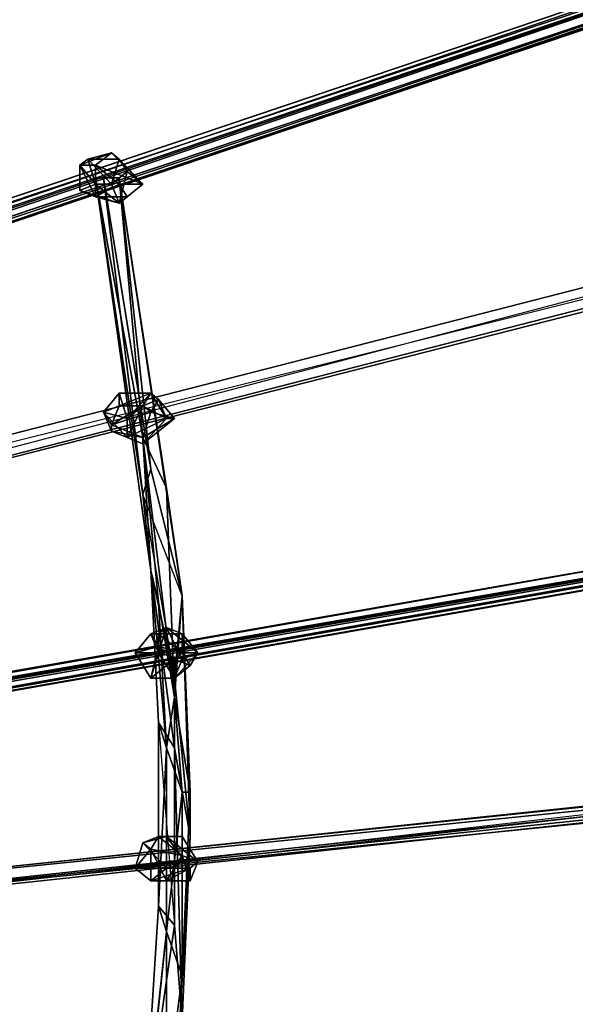
# Model space of a CAD drawing. Units: millimetres. Extents: x 76183 to 93801, y -17859 to -10529.
# Drawn here: x 79960 to 80269, y -13745 to -13197 of the extents above; entities that cross this region are included whole.
import ezdxf

# ---------------------------------------------------------------- set-up
doc = ezdxf.new("R2010")
doc.units = ezdxf.units.MM
doc.layers.add('МАФЫ НАШИ', color=250, linetype='Continuous', lineweight=25)

# ---------------------------------------------------------------- blocks, each defined once
blk = doc.blocks.new('тьгрлш')
at = {"layer": 'МАФЫ НАШИ', "color": 18, "lineweight": 25}
for p, q in [((81043.73, -12933.37), (78663.2, -13732.62)), ((78663.2, -13732.62), (81043.73, -12933.37)), ((78685.08, -13732.62), (81043.73, -12933.37)), ((81043.73, -12933.37), (78685.08, -13732.62)), ((78685.08, -13732.62), (81043.73, -12933.37)), ((78685.08, -13732.62), (81043.73, -12933.37)), ((81021.85, -12940.41), (78663.2, -13743.18)), ((78663.2, -13743.18), (81021.85, -12940.41)), ((81021.85, -12940.41), (78680.7, -13732.62)), ((78680.7, -13732.62), (81021.85, -12940.41)), ((78680.7, -13732.62), (81021.85, -12940.41)), ((81021.85, -12940.41), (78680.7, -13732.62)), ((78663.2, -13732.62), (80999.97, -12943.93)), ((80999.97, -12943.93), (78663.2, -13732.62)), ((80999.97, -12943.93), (78663.2, -13732.62)), ((80999.97, -12943.93), (78663.2, -13732.62)), ((78680.7, -13732.62), (80999.97, -12943.93)), ((80999.97, -12943.93), (78680.7, -13732.62)), ((78685.08, -13732.62), (81026.23, -12947.45)), ((81026.23, -12947.45), (78685.08, -13739.66)), ((81026.23, -12947.45), (78685.08, -13739.66)), ((81026.23, -12947.45), (78685.08, -13739.66)), ((78685.08, -13739.66), (81026.23, -12947.45)), ((81026.23, -12947.45), (78685.08, -13732.62)), ((81026.23, -12947.45), (78685.08, -13732.62)), ((78663.2, -13743.18), (81004.35, -12954.49)), ((81004.35, -12954.49), (78663.2, -13743.18)), ((78663.2, -13743.18), (81004.35, -12954.49)), ((78663.2, -13743.18), (81004.35, -12954.49)), ((78685.08, -13739.66), (81008.72, -12954.49)), ((81008.72, -12954.49), (78685.08, -13739.66)), ((81004.35, -12954.49), (78685.08, -13739.66)), ((78685.08, -13739.66), (81008.72, -12954.49)), ((81008.72, -12954.49), (78685.08, -13739.66)), ((78685.08, -13739.66), (81004.35, -12954.49)), ((79358.98, -13581.22), (81017.48, -13155.19)), ((79358.98, -13581.22), (81017.48, -13155.19)), ((79358.98, -13581.22), (81017.48, -13155.19)), ((79358.98, -13581.22), (81017.48, -13155.19)), ((81017.48, -13155.19), (79358.98, -13581.22)), ((79358.98, -13581.22), (81017.48, -13155.19)), ((81017.48, -13155.19), (79358.98, -13581.22)), ((81017.48, -13155.19), (79363.35, -13591.78)), ((81017.48, -13155.19), (79363.35, -13591.78)), ((79358.98, -13581.22), (81021.85, -13165.75)), ((79358.98, -13581.22), (81021.85, -13165.75)), ((79363.35, -13591.78), (81021.85, -13165.75)), ((81021.85, -13165.75), (79363.35, -13591.78)), ((81021.85, -13165.75), (79363.35, -13591.78)), ((81021.85, -13165.75), (79363.35, -13591.78)), ((81021.85, -13169.27), (79363.35, -13591.78)), ((79363.35, -13591.78), (81021.85, -13169.27)), ((79363.35, -13591.78), (81021.85, -13169.27)), ((79363.35, -13591.78), (81021.85, -13169.27)), ((79363.35, -13591.78), (81021.85, -13169.27)), ((81021.85, -13169.27), (79363.35, -13591.78)), ((80011, -13271.38), (79993.5, -13278.42)), ((79993.5, -13278.42), (80011, -13271.38)), ((80011, -13271.38), (79993.5, -13278.42)), ((80011, -13271.38), (79993.5, -13278.42)), ((80011, -13271.38), (79997.87, -13274.9)), ((79997.87, -13274.9), (80011, -13271.38)), ((79997.87, -13274.9), (80011, -13271.38)), ((80002.25, -13278.42), (80011, -13271.38)), ((80011, -13271.38), (80002.25, -13278.42)), ((80002.25, -13278.42), (80011, -13271.38)), ((80015.38, -13274.9), (80011, -13271.38)), ((80028.5, -13288.98), (80011, -13271.38)), ((80011, -13271.38), (80028.5, -13288.98)), ((80011, -13271.38), (80028.5, -13288.98)), ((80015.38, -13274.9), (80011, -13271.38)), ((80028.5, -13288.98), (80011, -13271.38)), ((80011, -13271.38), (80015.38, -13274.9)), ((79997.87, -13274.9), (79993.5, -13278.42)), ((79993.5, -13278.42), (79997.87, -13274.9)), ((79993.5, -13278.42), (79997.87, -13274.9)), ((80002.25, -13288.98), (79997.87, -13274.9)), ((79997.87, -13274.9), (80015.38, -13274.9)), ((80015.38, -13274.9), (79997.87, -13274.9)), ((79997.87, -13274.9), (80011, -13288.98)), ((80002.25, -13288.98), (79997.87, -13274.9)), ((79997.87, -13274.9), (80002.25, -13288.98)), ((80011, -13288.98), (79997.87, -13274.9)), ((79997.87, -13274.9), (80015.38, -13274.9)), ((80015.38, -13274.9), (79997.87, -13274.9)), ((80011, -13288.98), (79997.87, -13274.9)), ((79997.87, -13274.9), (80002.25, -13288.98)), ((80015.38, -13274.9), (80011, -13288.98)), ((80015.38, -13274.9), (80011, -13288.98)), ((80011, -13288.98), (80015.38, -13274.9)), ((80019.75, -13281.94), (80015.38, -13274.9)), ((80028.5, -13288.98), (80015.38, -13274.9)), ((80019.75, -13281.94), (80015.38, -13274.9)), ((80028.5, -13288.98), (80015.38, -13274.9)), ((80019.75, -13281.94), (80015.38, -13274.9)), ((80015.38, -13274.9), (80028.5, -13288.98)), ((80015.38, -13274.9), (80019.75, -13281.94)), ((79993.5, -13278.42), (80002.25, -13278.42)), ((79993.5, -13292.5), (79993.5, -13278.42)), ((79993.5, -13278.42), (80002.25, -13288.98)), ((80002.25, -13296.02), (79993.5, -13278.42)), ((79993.5, -13278.42), (79993.5, -13292.5)), ((79993.5, -13292.5), (79993.5, -13278.42)), ((79993.5, -13278.42), (80002.25, -13288.98)), ((80002.25, -13288.98), (79993.5, -13278.42)), ((80002.25, -13296.02), (79993.5, -13278.42)), ((79993.5, -13278.42), (79993.5, -13292.5)), ((80002.25, -13278.42), (79993.5, -13278.42)), ((79993.5, -13278.42), (80002.25, -13296.02)), ((79993.5, -13278.42), (80002.25, -13278.42)), ((80002.25, -13278.42), (80002.25, -13296.02)), ((80002.25, -13296.02), (80002.25, -13278.42)), ((80002.25, -13278.42), (80015.38, -13288.98)), ((80015.38, -13288.98), (80002.25, -13278.42)), ((80002.25, -13278.42), (80028.5, -13288.98)), ((80015.38, -13288.98), (80002.25, -13278.42)), ((80002.25, -13278.42), (80002.25, -13296.02)), ((80002.25, -13278.42), (80028.5, -13288.98)), ((80002.25, -13278.42), (80015.38, -13288.98)), ((80028.5, -13288.98), (80002.25, -13278.42)), ((80002.25, -13296.02), (80002.25, -13278.42)), ((80011, -13288.98), (80019.75, -13281.94)), ((80011, -13288.98), (80019.75, -13281.94)), ((80019.75, -13281.94), (80011, -13288.98)), ((80015.38, -13299.54), (80019.75, -13281.94)), ((80019.75, -13281.94), (80015.38, -13299.54)), ((80015.38, -13299.54), (80019.75, -13281.94)), ((80019.75, -13281.94), (80015.38, -13299.54)), ((80028.5, -13288.98), (80019.75, -13281.94)), ((80019.75, -13281.94), (80028.5, -13288.98)), ((80028.5, -13288.98), (80019.75, -13281.94)), ((80032.88, -13503.76), (80002.25, -13285.46)), ((80002.25, -13285.46), (80028.5, -13429.82)), ((80006.62, -13285.46), (80002.25, -13285.46)), ((80002.25, -13285.46), (80015.38, -13285.46)), ((80015.38, -13285.46), (80002.25, -13285.46)), ((80002.25, -13285.46), (80028.5, -13429.82)), ((80028.5, -13429.82), (80002.25, -13285.46)), ((80032.88, -13503.76), (80002.25, -13285.46)), ((80002.25, -13285.46), (80006.62, -13285.46)), ((80028.5, -13429.82), (80002.25, -13285.46)), ((80002.25, -13285.46), (80015.38, -13285.46)), ((80015.38, -13285.46), (80002.25, -13285.46)), ((80002.25, -13285.46), (80028.5, -13429.82)), ((80032.88, -13503.76), (80002.25, -13285.46)), ((80002.25, -13285.46), (80028.5, -13461.51)), ((80028.5, -13429.82), (80002.25, -13285.46)), ((80002.25, -13285.46), (80032.88, -13503.76)), ((80015.38, -13285.46), (80002.25, -13285.46)), ((80002.25, -13285.46), (80006.62, -13285.46)), ((80028.5, -13461.51), (80002.25, -13285.46)), ((80002.25, -13285.46), (80006.62, -13285.46)), ((80002.25, -13285.46), (80028.5, -13429.82)), ((80028.5, -13429.82), (80002.25, -13285.46)), ((80002.25, -13285.46), (80015.38, -13285.46)), ((80015.38, -13285.46), (80002.25, -13285.46)), ((80032.88, -13447.42), (80006.62, -13285.46)), ((80006.62, -13285.46), (80028.5, -13461.51)), ((80028.5, -13461.51), (80006.62, -13285.46)), ((80006.62, -13285.46), (80015.38, -13285.46)), ((80032.88, -13447.42), (80006.62, -13285.46)), ((80006.62, -13285.46), (80015.38, -13285.46)), ((80006.62, -13285.46), (80015.38, -13285.46)), ((80006.62, -13285.46), (80028.5, -13461.51)), ((80006.62, -13285.46), (80015.38, -13285.46)), ((80015.38, -13285.46), (80006.62, -13285.46)), ((80028.5, -13461.51), (80006.62, -13285.46)), ((80006.62, -13285.46), (80032.88, -13447.42)), ((80041.63, -13457.98), (80015.38, -13285.46)), ((80015.38, -13285.46), (80028.5, -13429.82)), ((80050.38, -13517.84), (80015.38, -13285.46)), ((80015.38, -13285.46), (80032.88, -13447.42)), ((80015.38, -13285.46), (80032.88, -13447.42)), ((80015.38, -13285.46), (80041.63, -13457.98)), ((80032.88, -13447.42), (80015.38, -13285.46)), ((80015.38, -13285.46), (80050.38, -13517.84)), ((80028.5, -13429.82), (80015.38, -13285.46)), ((80041.63, -13457.98), (80015.38, -13285.46)), ((80015.38, -13285.46), (80028.5, -13429.82)), ((80015.38, -13285.46), (80032.88, -13447.42)), ((80050.38, -13517.84), (80015.38, -13285.46)), ((80015.38, -13285.46), (80041.63, -13457.98)), ((80015.38, -13285.46), (80041.63, -13457.98)), ((80041.63, -13457.98), (80015.38, -13285.46)), ((80002.25, -13288.98), (79993.5, -13292.5)), ((79993.5, -13292.5), (80002.25, -13288.98)), ((80015.38, -13299.54), (79993.5, -13292.5)), ((80015.38, -13299.54), (79993.5, -13292.5)), ((79993.5, -13292.5), (80002.25, -13296.02)), ((80015.38, -13299.54), (79993.5, -13292.5)), ((79993.5, -13292.5), (80002.25, -13296.02)), ((80002.25, -13296.02), (79993.5, -13292.5)), ((79993.5, -13292.5), (80015.38, -13299.54)), ((80015.38, -13288.98), (80002.25, -13296.02)), ((80011, -13288.98), (80002.25, -13288.98)), ((80002.25, -13288.98), (80015.38, -13299.54)), ((80011, -13288.98), (80002.25, -13288.98)), ((80002.25, -13296.02), (80015.38, -13288.98)), ((80002.25, -13288.98), (80015.38, -13299.54)), ((80015.38, -13288.98), (80002.25, -13296.02)), ((80002.25, -13288.98), (80011, -13288.98)), ((80015.38, -13299.54), (80002.25, -13288.98)), ((80002.25, -13288.98), (80011, -13288.98)), ((80015.38, -13299.54), (80011, -13288.98)), ((80015.38, -13299.54), (80011, -13288.98)), ((80011, -13288.98), (80015.38, -13299.54)), ((80015.38, -13299.54), (80028.5, -13288.98)), ((80028.5, -13288.98), (80015.38, -13299.54)), ((80015.38, -13288.98), (80019.75, -13296.02)), ((80028.5, -13288.98), (80015.38, -13288.98)), ((80028.5, -13288.98), (80015.38, -13299.54)), ((80019.75, -13296.02), (80015.38, -13288.98)), ((80015.38, -13288.98), (80028.5, -13288.98)), ((80015.38, -13288.98), (80019.75, -13296.02)), ((80028.5, -13288.98), (80015.38, -13288.98)), ((80028.5, -13288.98), (80015.38, -13299.54)), ((80019.75, -13296.02), (80028.5, -13288.98)), ((80019.75, -13296.02), (80028.5, -13288.98)), ((80019.75, -13296.02), (80028.5, -13288.98)), ((80002.25, -13296.02), (80019.75, -13296.02)), ((80002.25, -13296.02), (80019.75, -13296.02)), ((80002.25, -13296.02), (80019.75, -13296.02)), ((80015.38, -13299.54), (80002.25, -13296.02)), ((80019.75, -13296.02), (80002.25, -13296.02)), ((80002.25, -13296.02), (80015.38, -13299.54)), ((80019.75, -13296.02), (80015.38, -13299.54)), ((80019.75, -13296.02), (80015.38, -13299.54)), ((80015.38, -13299.54), (80019.75, -13296.02)), ((80015.38, -13299.54), (80019.75, -13296.02)), ((78973.89, -13732.62), (81039.36, -13369.96)), ((78973.89, -13732.62), (81039.36, -13369.96)), ((78973.89, -13732.62), (81039.36, -13369.96)), ((81039.36, -13369.96), (78973.89, -13732.62)), ((81039.36, -13369.96), (79008.9, -13725.57)), ((81039.36, -13369.96), (79008.9, -13725.57)), ((79008.9, -13725.57), (81039.36, -13369.96)), ((81039.36, -13377), (78973.89, -13732.62)), ((78973.89, -13732.62), (81039.36, -13377)), ((79008.9, -13725.57), (81034.98, -13377)), ((79008.9, -13725.57), (81034.98, -13377)), ((81034.98, -13377), (79008.9, -13725.57)), ((81034.98, -13377), (79008.9, -13725.57)), ((81039.36, -13377), (79013.27, -13729.09)), ((81039.36, -13377), (79013.27, -13729.09)), ((79013.27, -13729.09), (81039.36, -13377)), ((81039.36, -13377), (79013.27, -13729.09)), ((81034.98, -13377), (79026.4, -13725.57)), ((79026.4, -13725.57), (81034.98, -13377)), ((79026.4, -13725.57), (81034.98, -13377)), ((79048.28, -13729.09), (81034.98, -13377)), ((81034.98, -13377), (79048.28, -13729.09)), ((79048.28, -13729.09), (81034.98, -13377)), ((79048.28, -13729.09), (81039.36, -13380.52)), ((81039.36, -13380.52), (79048.28, -13729.09)), ((79048.28, -13729.09), (81039.36, -13380.52)), ((81039.36, -13380.52), (79048.28, -13729.09)), ((81039.36, -13377), (79052.66, -13729.09)), ((79052.66, -13729.09), (81039.36, -13377)), ((81039.36, -13377), (79052.66, -13729.09)), ((79052.66, -13729.09), (81039.36, -13377)), ((81039.36, -13380.52), (79052.66, -13729.09)), ((79052.66, -13729.09), (81039.36, -13380.52)), ((80006.62, -13415.73), (80015.38, -13405.17)), ((80015.38, -13405.17), (80006.62, -13415.73)), ((80015.38, -13405.17), (80006.62, -13415.73)), ((80006.62, -13415.73), (80015.38, -13405.17)), ((80032.88, -13405.17), (80015.38, -13412.21)), ((80032.88, -13405.17), (80015.38, -13405.17)), ((80015.38, -13405.17), (80032.88, -13405.17)), ((80032.88, -13405.17), (80015.38, -13412.21)), ((80015.38, -13405.17), (80032.88, -13405.17)), ((80032.88, -13405.17), (80015.38, -13412.21)), ((80015.38, -13412.21), (80015.38, -13405.17)), ((80015.38, -13412.21), (80032.88, -13405.17)), ((80032.88, -13405.17), (80015.38, -13405.17)), ((80015.38, -13405.17), (80019.75, -13419.25)), ((80019.75, -13419.25), (80015.38, -13405.17)), ((80015.38, -13405.17), (80015.38, -13412.21)), ((80019.75, -13419.25), (80032.88, -13405.17)), ((80032.88, -13405.17), (80019.75, -13419.25)), ((80019.75, -13419.25), (80032.88, -13405.17)), ((80028.5, -13412.21), (80032.88, -13405.17)), ((80028.5, -13412.21), (80032.88, -13405.17)), ((80032.88, -13405.17), (80028.5, -13412.21)), ((80028.5, -13412.21), (80032.88, -13405.17)), ((80028.5, -13412.21), (80032.88, -13405.17)), ((80032.88, -13405.17), (80028.5, -13412.21)), ((80032.88, -13405.17), (80041.63, -13419.25)), ((80032.88, -13405.17), (80037.26, -13408.69)), ((80037.26, -13408.69), (80032.88, -13405.17)), ((80032.88, -13405.17), (80041.63, -13419.25)), ((80037.26, -13408.69), (80032.88, -13405.17)), ((80032.88, -13405.17), (80041.63, -13419.25)), ((80032.88, -13405.17), (80037.26, -13408.69)), ((80041.63, -13419.25), (80032.88, -13405.17)), ((80015.38, -13412.21), (80006.62, -13415.73)), ((80006.62, -13415.73), (80015.38, -13412.21)), ((80015.38, -13412.21), (80006.62, -13415.73)), ((80006.62, -13415.73), (80015.38, -13412.21)), ((80015.38, -13412.21), (80011, -13422.78)), ((80011, -13422.78), (80028.5, -13412.21)), ((80015.38, -13412.21), (80011, -13422.78)), ((80028.5, -13412.21), (80011, -13422.78)), ((80011, -13422.78), (80015.38, -13412.21)), ((80015.38, -13412.21), (80011, -13422.78)), ((80028.5, -13412.21), (80011, -13422.78)), ((80015.38, -13412.21), (80028.5, -13412.21)), ((80028.5, -13412.21), (80015.38, -13412.21)), ((80015.38, -13412.21), (80028.5, -13412.21)), ((80019.75, -13419.25), (80028.5, -13412.21)), ((80028.5, -13412.21), (80019.75, -13419.25)), ((80028.5, -13412.21), (80019.75, -13429.82)), ((80028.5, -13412.21), (80019.75, -13419.25)), ((80019.75, -13429.82), (80028.5, -13412.21)), ((80019.75, -13419.25), (80028.5, -13412.21)), ((80028.5, -13412.21), (80019.75, -13429.82)), ((80028.5, -13412.21), (80037.26, -13408.69)), ((80037.26, -13408.69), (80028.5, -13412.21)), ((80028.5, -13412.21), (80037.26, -13408.69)), ((80041.63, -13419.25), (80028.5, -13412.21)), ((80032.88, -13415.73), (80028.5, -13412.21)), ((80032.88, -13415.73), (80028.5, -13412.21)), ((80041.63, -13419.25), (80028.5, -13412.21)), ((80028.5, -13412.21), (80041.63, -13419.25)), ((80032.88, -13415.73), (80028.5, -13412.21)), ((80032.88, -13415.73), (80028.5, -13412.21)), ((80032.88, -13415.73), (80037.26, -13408.69)), ((80032.88, -13415.73), (80037.26, -13408.69)), ((80037.26, -13408.69), (80032.88, -13415.73)), ((80037.26, -13408.69), (80046.01, -13419.25)), ((80046.01, -13419.25), (80037.26, -13408.69)), ((80037.26, -13408.69), (80041.63, -13419.25)), ((80041.63, -13419.25), (80037.26, -13408.69)), ((80037.26, -13408.69), (80046.01, -13419.25)), ((80046.01, -13419.25), (80037.26, -13408.69)), ((80037.26, -13408.69), (80041.63, -13419.25)), ((80019.75, -13429.82), (80006.62, -13415.73)), ((80006.62, -13415.73), (80019.75, -13419.25)), ((80006.62, -13415.73), (80019.75, -13419.25)), ((80019.75, -13429.82), (80006.62, -13415.73)), ((80011, -13422.78), (80006.62, -13415.73)), ((80006.62, -13415.73), (80011, -13426.3)), ((80011, -13426.3), (80006.62, -13415.73)), ((80006.62, -13415.73), (80011, -13422.78)), ((80019.75, -13419.25), (80006.62, -13415.73)), ((80006.62, -13415.73), (80019.75, -13429.82)), ((80006.62, -13415.73), (80019.75, -13419.25)), ((80011, -13422.78), (80006.62, -13415.73)), ((80019.75, -13429.82), (80006.62, -13415.73)), ((80006.62, -13415.73), (80011, -13426.3)), ((80032.88, -13415.73), (80011, -13422.78)), ((80011, -13422.78), (80032.88, -13415.73)), ((80011, -13422.78), (80032.88, -13415.73)), ((80011, -13422.78), (80032.88, -13415.73)), ((80019.75, -13419.25), (80019.75, -13429.82)), ((80041.63, -13419.25), (80019.75, -13429.82)), ((80019.75, -13429.82), (80041.63, -13419.25)), ((80019.75, -13419.25), (80019.75, -13429.82)), ((80041.63, -13419.25), (80019.75, -13429.82)), ((80019.75, -13429.82), (80019.75, -13419.25)), ((80019.75, -13429.82), (80041.63, -13419.25)), ((80028.5, -13429.82), (80032.88, -13415.73)), ((80032.88, -13415.73), (80028.5, -13429.82)), ((80028.5, -13429.82), (80032.88, -13415.73)), ((80028.5, -13429.82), (80046.01, -13419.25)), ((80041.63, -13419.25), (80028.5, -13433.34)), ((80028.5, -13433.34), (80046.01, -13419.25)), ((80046.01, -13419.25), (80028.5, -13429.82)), ((80041.63, -13419.25), (80028.5, -13433.34)), ((80028.5, -13433.34), (80046.01, -13419.25)), ((80046.01, -13419.25), (80028.5, -13429.82)), ((80028.5, -13433.34), (80041.63, -13419.25)), ((80028.5, -13429.82), (80046.01, -13419.25)), ((80046.01, -13419.25), (80028.5, -13433.34)), ((80046.01, -13419.25), (80032.88, -13415.73)), ((80032.88, -13415.73), (80046.01, -13419.25)), ((80046.01, -13419.25), (80032.88, -13415.73)), ((80046.01, -13419.25), (80041.63, -13419.25)), ((80041.63, -13419.25), (80046.01, -13419.25)), ((80011, -13426.3), (80011, -13422.78)), ((80011, -13422.78), (80028.5, -13429.82)), ((80011, -13422.78), (80011, -13426.3)), ((80028.5, -13429.82), (80011, -13422.78)), ((80011, -13426.3), (80011, -13422.78)), ((80011, -13422.78), (80028.5, -13429.82)), ((80028.5, -13433.34), (80011, -13426.3)), ((80011, -13426.3), (80028.5, -13429.82)), ((80011, -13426.3), (80028.5, -13433.34)), ((80019.75, -13429.82), (80011, -13426.3)), ((80028.5, -13429.82), (80011, -13426.3)), ((80028.5, -13433.34), (80011, -13426.3)), ((80011, -13426.3), (80028.5, -13429.82)), ((80011, -13426.3), (80028.5, -13433.34)), ((80019.75, -13429.82), (80011, -13426.3)), ((80011, -13426.3), (80019.75, -13429.82)), ((80019.75, -13429.82), (80028.5, -13433.34)), ((80028.5, -13433.34), (80019.75, -13429.82)), ((80019.75, -13429.82), (80028.5, -13433.34)), ((80028.5, -13433.34), (80019.75, -13429.82)), ((80046.01, -13574.17), (80028.5, -13429.82)), ((80028.5, -13429.82), (80046.01, -13574.17)), ((80028.5, -13429.82), (80041.63, -13457.98)), ((80028.5, -13429.82), (80028.5, -13433.34)), ((80037.26, -13521.36), (80028.5, -13429.82)), ((80028.5, -13429.82), (80041.63, -13457.98)), ((80041.63, -13457.98), (80028.5, -13429.82)), ((80028.5, -13429.82), (80046.01, -13574.17)), ((80032.88, -13503.76), (80028.5, -13429.82)), ((80046.01, -13574.17), (80028.5, -13429.82)), ((80028.5, -13429.82), (80037.26, -13521.36)), ((80028.5, -13429.82), (80028.5, -13433.34)), ((80028.5, -13433.34), (80028.5, -13429.82)), ((80037.26, -13521.36), (80028.5, -13429.82)), ((80028.5, -13429.82), (80032.88, -13503.76)), ((80028.5, -13461.51), (80032.88, -13447.42)), ((80032.88, -13447.42), (80028.5, -13461.51)), ((80032.88, -13447.42), (80028.5, -13461.51)), ((80028.5, -13461.51), (80032.88, -13447.42)), ((80032.88, -13447.42), (80050.38, -13517.84)), ((80050.38, -13517.84), (80032.88, -13447.42)), ((80032.88, -13447.42), (80050.38, -13517.84)), ((80032.88, -13503.76), (80028.5, -13461.51)), ((80028.5, -13461.51), (80046.01, -13563.61)), ((80028.5, -13461.51), (80032.88, -13503.76)), ((80050.38, -13517.84), (80028.5, -13461.51)), ((80050.38, -13517.84), (80028.5, -13461.51)), ((80028.5, -13461.51), (80046.01, -13563.61)), ((80032.88, -13503.76), (80028.5, -13461.51)), ((80028.5, -13461.51), (80046.01, -13563.61)), ((80028.5, -13461.51), (80032.88, -13503.76)), ((80050.38, -13517.84), (80028.5, -13461.51)), ((80050.38, -13517.84), (80041.63, -13457.98)), ((80041.63, -13457.98), (80050.38, -13517.84)), ((80046.01, -13574.17), (80041.63, -13457.98)), ((80041.63, -13457.98), (80050.38, -13517.84)), ((80050.38, -13517.84), (80041.63, -13457.98)), ((80041.63, -13457.98), (80046.01, -13574.17)), ((80046.01, -13563.61), (80032.88, -13503.76)), ((80041.63, -13602.34), (80032.88, -13503.76)), ((80032.88, -13503.76), (80037.26, -13588.26)), ((80046.01, -13563.61), (80032.88, -13503.76)), ((80037.26, -13521.36), (80032.88, -13503.76)), ((80032.88, -13503.76), (80041.63, -13602.34)), ((80032.88, -13503.76), (80037.26, -13521.36)), ((80046.01, -13563.61), (80032.88, -13503.76)), ((80041.63, -13602.34), (80032.88, -13503.76)), ((80032.88, -13503.76), (80037.26, -13588.26)), ((80037.26, -13588.26), (80032.88, -13503.76)), ((80032.88, -13503.76), (80046.01, -13602.34)), ((80032.88, -13503.76), (80046.01, -13563.61)), ((80046.01, -13602.34), (80032.88, -13503.76)), ((80041.63, -13602.34), (80032.88, -13503.76)), ((80032.88, -13503.76), (80037.26, -13521.36)), ((80032.88, -13503.76), (80037.26, -13521.36)), ((80046.01, -13563.61), (80050.38, -13517.84)), ((80046.01, -13574.17), (80050.38, -13517.84)), ((80046.01, -13563.61), (80050.38, -13517.84)), ((80050.38, -13517.84), (80046.01, -13574.17)), ((80050.38, -13517.84), (80046.01, -13563.61)), ((80046.01, -13574.17), (80050.38, -13517.84)), ((80054.76, -13651.63), (80050.38, -13517.84)), ((80050.38, -13517.84), (80054.76, -13651.63)), ((80050.38, -13517.84), (80054.76, -13626.99)), ((80054.76, -13626.99), (80050.38, -13517.84)), ((80054.76, -13651.63), (80050.38, -13517.84)), ((80054.76, -13651.63), (80050.38, -13517.84)), ((80050.38, -13517.84), (80054.76, -13626.99)), ((80046.01, -13574.17), (80037.26, -13521.36)), ((80041.63, -13602.34), (80037.26, -13521.36)), ((80037.26, -13521.36), (80046.01, -13574.17)), ((80046.01, -13574.17), (80037.26, -13521.36)), ((80037.26, -13521.36), (80041.63, -13602.34)), ((80037.26, -13521.36), (80046.01, -13574.17)), ((80037.26, -13521.36), (80041.63, -13602.34)), ((80024.13, -13549.53), (80032.88, -13538.97)), ((80024.13, -13549.53), (80032.88, -13538.97)), ((80032.88, -13538.97), (80024.13, -13549.53)), ((80024.13, -13549.53), (80032.88, -13538.97)), ((80032.88, -13538.97), (80041.63, -13535.44)), ((80041.63, -13535.44), (80032.88, -13538.97)), ((80032.88, -13538.97), (80041.63, -13535.44)), ((80032.88, -13538.97), (80037.26, -13549.53)), ((80037.26, -13538.97), (80032.88, -13538.97)), ((80032.88, -13538.97), (80037.26, -13538.97)), ((80032.88, -13538.97), (80037.26, -13549.53)), ((80037.26, -13549.53), (80032.88, -13538.97)), ((80032.88, -13538.97), (80037.26, -13546.01)), ((80037.26, -13538.97), (80032.88, -13538.97)), ((80032.88, -13538.97), (80037.26, -13538.97)), ((80037.26, -13546.01), (80032.88, -13538.97)), ((80041.63, -13535.44), (80037.26, -13549.53)), ((80037.26, -13538.97), (80041.63, -13535.44)), ((80041.63, -13535.44), (80037.26, -13538.97)), ((80037.26, -13549.53), (80041.63, -13535.44)), ((80037.26, -13538.97), (80041.63, -13535.44)), ((80041.63, -13535.44), (80037.26, -13549.53)), ((80041.63, -13535.44), (80037.26, -13538.97)), ((80037.26, -13546.01), (80037.26, -13538.97)), ((80037.26, -13546.01), (80037.26, -13538.97)), ((80037.26, -13538.97), (80050.38, -13538.97)), ((80050.38, -13549.53), (80037.26, -13538.97)), ((80037.26, -13538.97), (80050.38, -13538.97)), ((80037.26, -13546.01), (80037.26, -13538.97)), ((80037.26, -13538.97), (80050.38, -13549.53)), ((80050.38, -13538.97), (80037.26, -13538.97)), ((80050.38, -13549.53), (80037.26, -13538.97)), ((80037.26, -13538.97), (80050.38, -13538.97)), ((80037.26, -13538.97), (80037.26, -13546.01)), ((80050.38, -13553.05), (80041.63, -13535.44)), ((80041.63, -13535.44), (80050.38, -13553.05)), ((80050.38, -13538.97), (80041.63, -13535.44)), ((80041.63, -13535.44), (80059.14, -13549.53)), ((80041.63, -13535.44), (80050.38, -13553.05)), ((80059.14, -13549.53), (80041.63, -13535.44)), ((80050.38, -13538.97), (80041.63, -13535.44)), ((80041.63, -13535.44), (80059.14, -13549.53)), ((80041.63, -13535.44), (80050.38, -13538.97)), ((80050.38, -13553.05), (80041.63, -13535.44)), ((80059.14, -13549.53), (80050.38, -13538.97)), ((80050.38, -13538.97), (80050.38, -13549.53)), ((80059.14, -13549.53), (80050.38, -13538.97)), ((80050.38, -13549.53), (80050.38, -13538.97)), ((80050.38, -13538.97), (80059.14, -13549.53)), ((80050.38, -13538.97), (80050.38, -13549.53)), ((80024.13, -13549.53), (80037.26, -13546.01)), ((80037.26, -13546.01), (80024.13, -13549.53)), ((80024.13, -13549.53), (80037.26, -13546.01)), ((80037.26, -13546.01), (80024.13, -13549.53)), ((80037.26, -13549.53), (80024.13, -13549.53)), ((80024.13, -13549.53), (80032.88, -13563.61)), ((80032.88, -13563.61), (80024.13, -13549.53)), ((80037.26, -13549.53), (80024.13, -13549.53)), ((80024.13, -13549.53), (80032.88, -13563.61)), ((80032.88, -13563.61), (80024.13, -13549.53)), ((80024.13, -13549.53), (80037.26, -13549.53)), ((80032.88, -13563.61), (80037.26, -13546.01)), ((80037.26, -13546.01), (80032.88, -13563.61)), ((80032.88, -13563.61), (80037.26, -13546.01)), ((80037.26, -13549.53), (80032.88, -13563.61)), ((80032.88, -13563.61), (80037.26, -13549.53)), ((80037.26, -13549.53), (80032.88, -13563.61)), ((80050.38, -13549.53), (80037.26, -13546.01)), ((80037.26, -13546.01), (80050.38, -13549.53)), ((80050.38, -13549.53), (80037.26, -13546.01)), ((80037.26, -13546.01), (80046.01, -13553.05)), ((80037.26, -13546.01), (80050.38, -13549.53)), ((80046.01, -13553.05), (80037.26, -13546.01)), ((80037.26, -13549.53), (80050.38, -13553.05)), ((80050.38, -13553.05), (80037.26, -13549.53)), ((80037.26, -13549.53), (80046.01, -13563.61)), ((80046.01, -13563.61), (80037.26, -13549.53)), ((80046.01, -13563.61), (80037.26, -13549.53)), ((80046.01, -13563.61), (80037.26, -13549.53)), ((80037.26, -13549.53), (80050.38, -13553.05)), ((80037.26, -13549.53), (80050.38, -13553.05)), ((80059.14, -13549.53), (80046.01, -13563.61)), ((80046.01, -13563.61), (80059.14, -13549.53)), ((80046.01, -13553.05), (80050.38, -13549.53)), ((80050.38, -13549.53), (80046.01, -13553.05)), ((80046.01, -13563.61), (80059.14, -13549.53)), ((80046.01, -13553.05), (80050.38, -13549.53)), ((80050.38, -13549.53), (80046.01, -13553.05)), ((80059.14, -13549.53), (80046.01, -13563.61)), ((80050.38, -13553.05), (80059.14, -13549.53)), ((80059.14, -13549.53), (80050.38, -13549.53)), ((80050.38, -13549.53), (80054.76, -13556.57)), ((80059.14, -13549.53), (80050.38, -13553.05)), ((80050.38, -13553.05), (80059.14, -13549.53)), ((80050.38, -13549.53), (80054.76, -13556.57)), ((80059.14, -13549.53), (80050.38, -13549.53)), ((80050.38, -13549.53), (80059.14, -13549.53)), ((80054.76, -13556.57), (80050.38, -13549.53)), ((80059.14, -13549.53), (80054.76, -13556.57)), ((80054.76, -13556.57), (80059.14, -13549.53)), ((80059.14, -13549.53), (80054.76, -13556.57)), ((80054.76, -13556.57), (80059.14, -13549.53)), ((80046.01, -13553.05), (80032.88, -13563.61)), ((80046.01, -13553.05), (80032.88, -13563.61)), ((80032.88, -13563.61), (80046.01, -13553.05)), ((80046.01, -13563.61), (80050.38, -13553.05)), ((80046.01, -13563.61), (80046.01, -13553.05)), ((80046.01, -13553.05), (80054.76, -13556.57)), ((80050.38, -13553.05), (80046.01, -13563.61)), ((80054.76, -13556.57), (80046.01, -13553.05)), ((80050.38, -13553.05), (80046.01, -13563.61)), ((80046.01, -13553.05), (80046.01, -13563.61)), ((80046.01, -13553.05), (80054.76, -13556.57)), ((80046.01, -13563.61), (80046.01, -13553.05)), ((79709.06, -13704.45), (81017.48, -13556.57)), ((79709.06, -13704.45), (81017.48, -13556.57)), ((79709.06, -13704.45), (81017.48, -13556.57)), ((79709.06, -13704.45), (81017.48, -13556.57)), ((80046.01, -13563.61), (80054.76, -13556.57)), ((80054.76, -13556.57), (80046.01, -13563.61)), ((80054.76, -13556.57), (80046.01, -13563.61)), ((80046.01, -13563.61), (80054.76, -13556.57)), ((80054.76, -13556.57), (80046.01, -13563.61)), ((80046.01, -13563.61), (80054.76, -13556.57)), ((80054.76, -13556.57), (80046.01, -13563.61)), ((80032.88, -13563.61), (80046.01, -13563.61)), ((80046.01, -13563.61), (80032.88, -13563.61)), ((80032.88, -13563.61), (80046.01, -13563.61)), ((80046.01, -13563.61), (80032.88, -13563.61)), ((80032.88, -13563.61), (80046.01, -13563.61)), ((80032.88, -13563.61), (80046.01, -13563.61)), ((80046.01, -13563.61), (80032.88, -13563.61)), ((80054.76, -13651.63), (80046.01, -13563.61)), ((80054.76, -13651.63), (80046.01, -13563.61)), ((80046.01, -13563.61), (80046.01, -13602.34)), ((80046.01, -13602.34), (80046.01, -13563.61)), ((80046.01, -13563.61), (80054.76, -13651.63)), ((80046.01, -13602.34), (80046.01, -13563.61)), ((80046.01, -13563.61), (80054.76, -13651.63)), ((80046.01, -13563.61), (80046.01, -13602.34)), ((80041.63, -13602.34), (80046.01, -13574.17)), ((80046.01, -13574.17), (80041.63, -13602.34)), ((80054.76, -13626.99), (80046.01, -13574.17)), ((80050.38, -13626.99), (80046.01, -13574.17)), ((80046.01, -13574.17), (80054.76, -13626.99)), ((80046.01, -13574.17), (80050.38, -13626.99)), ((80046.01, -13574.17), (80054.76, -13626.99)), ((80050.38, -13626.99), (80046.01, -13574.17)), ((80054.76, -13626.99), (80046.01, -13574.17)), ((80046.01, -13574.17), (80050.38, -13626.99)), ((80759.29, -13584.74), (79709.06, -13693.89)), ((79709.06, -13693.89), (80759.29, -13584.74)), ((80759.29, -13584.74), (79709.06, -13693.89)), ((80719.91, -13588.26), (79709.06, -13693.89)), ((80719.91, -13588.26), (79709.06, -13693.89)), ((80719.91, -13588.26), (79709.06, -13704.45)), ((80719.91, -13588.26), (79709.06, -13693.89)), ((79709.06, -13693.89), (80719.91, -13588.26)), ((80719.91, -13588.26), (79709.06, -13704.45)), ((80759.29, -13588.26), (79709.06, -13693.89)), ((79709.06, -13693.89), (80759.29, -13588.26)), ((79713.43, -13700.93), (80759.29, -13588.26)), ((80759.29, -13588.26), (79713.43, -13700.93)), ((80759.29, -13588.26), (79713.43, -13700.93)), ((79713.43, -13700.93), (80759.29, -13588.26)), ((80037.26, -13588.26), (80041.63, -13602.34)), ((80037.26, -13588.26), (80046.01, -13602.34)), ((80037.26, -13690.36), (80037.26, -13588.26)), ((80037.26, -13588.26), (80046.01, -13700.93)), ((80041.63, -13602.34), (80037.26, -13588.26)), ((80037.26, -13588.26), (80037.26, -13690.36)), ((80037.26, -13588.26), (80041.63, -13602.34)), ((80046.01, -13602.34), (80037.26, -13588.26)), ((80046.01, -13602.34), (80037.26, -13588.26)), ((80037.26, -13588.26), (80046.01, -13700.93)), ((80037.26, -13690.36), (80037.26, -13588.26)), ((80037.26, -13588.26), (80046.01, -13700.93)), ((80041.63, -13602.34), (80037.26, -13588.26)), ((80037.26, -13588.26), (80037.26, -13690.36)), ((79709.06, -13704.45), (80759.29, -13591.78)), ((80759.29, -13591.78), (79709.06, -13704.45)), ((80759.29, -13591.78), (79709.06, -13704.45)), ((79709.06, -13704.45), (80759.29, -13591.78)), ((80759.29, -13591.78), (79713.43, -13700.93)), ((79713.43, -13700.93), (80759.29, -13591.78)), ((80724.28, -13598.82), (79713.43, -13700.93)), ((79713.43, -13700.93), (80724.28, -13598.82)), ((80724.28, -13598.82), (79713.43, -13700.93)), ((80037.26, -13690.36), (80041.63, -13602.34)), ((80041.63, -13602.34), (80037.26, -13690.36)), ((80041.63, -13602.34), (80050.38, -13626.99)), ((80041.63, -13704.45), (80041.63, -13602.34)), ((80041.63, -13602.34), (80050.38, -13626.99)), ((80041.63, -13704.45), (80041.63, -13602.34)), ((80050.38, -13626.99), (80041.63, -13602.34)), ((80041.63, -13602.34), (80041.63, -13704.45)), ((80041.63, -13602.34), (80050.38, -13626.99)), ((80041.63, -13704.45), (80041.63, -13602.34)), ((80046.01, -13602.34), (80050.38, -13753.74)), ((80050.38, -13753.74), (80046.01, -13602.34)), ((80046.01, -13602.34), (80046.01, -13700.93)), ((80046.01, -13700.93), (80046.01, -13602.34)), ((80046.01, -13700.93), (80046.01, -13602.34)), ((80046.01, -13602.34), (80050.38, -13753.74)), ((80050.38, -13753.74), (80046.01, -13602.34)), ((80046.01, -13602.34), (80054.76, -13651.63)), ((80046.01, -13700.93), (80046.01, -13602.34)), ((80054.76, -13651.63), (80046.01, -13602.34)), ((80050.38, -13626.99), (80041.63, -13704.45)), ((80041.63, -13704.45), (80050.38, -13626.99)), ((80054.76, -13626.99), (80050.38, -13626.99)), ((80050.38, -13626.99), (80050.38, -13729.09)), ((80050.38, -13626.99), (80050.38, -13729.09)), ((80054.76, -13626.99), (80050.38, -13626.99)), ((80050.38, -13626.99), (80050.38, -13729.09)), ((80050.38, -13729.09), (80054.76, -13626.99)), ((80050.38, -13729.09), (80050.38, -13626.99)), ((80050.38, -13626.99), (80054.76, -13626.99)), ((80054.76, -13626.99), (80050.38, -13729.09)), ((80054.76, -13651.63), (80054.76, -13626.99)), ((80054.76, -13626.99), (80054.76, -13651.63)), ((80054.76, -13651.63), (80054.76, -13626.99)), ((80054.76, -13626.99), (80054.76, -13651.63)), ((80028.5, -13655.16), (80041.63, -13651.63)), ((80037.26, -13651.63), (80028.5, -13655.16)), ((80028.5, -13655.16), (80037.26, -13651.63)), ((80041.63, -13651.63), (80028.5, -13655.16)), ((80028.5, -13655.16), (80037.26, -13651.63)), ((80037.26, -13651.63), (80028.5, -13655.16)), ((80028.5, -13655.16), (80041.63, -13651.63)), ((80032.88, -13658.68), (80037.26, -13651.63)), ((80032.88, -13658.68), (80037.26, -13651.63)), ((80032.88, -13658.68), (80037.26, -13651.63)), ((80037.26, -13651.63), (80032.88, -13658.68)), ((80037.26, -13651.63), (80050.38, -13662.2)), ((80037.26, -13651.63), (80041.63, -13651.63)), ((80050.38, -13651.63), (80037.26, -13651.63)), ((80037.26, -13651.63), (80050.38, -13651.63)), ((80050.38, -13651.63), (80037.26, -13651.63)), ((80037.26, -13651.63), (80041.63, -13651.63)), ((80050.38, -13662.2), (80037.26, -13651.63)), ((80037.26, -13651.63), (80050.38, -13651.63)), ((80050.38, -13651.63), (80037.26, -13651.63)), ((80037.26, -13651.63), (80050.38, -13651.63)), ((80037.26, -13651.63), (80050.38, -13662.2)), ((80041.63, -13651.63), (80037.26, -13651.63)), ((80050.38, -13651.63), (80037.26, -13651.63)), ((80037.26, -13651.63), (80041.63, -13651.63)), ((80050.38, -13662.2), (80037.26, -13651.63)), ((80037.26, -13651.63), (80050.38, -13651.63)), ((80041.63, -13651.63), (80041.63, -13669.24)), ((80041.63, -13651.63), (80054.76, -13669.24)), ((80041.63, -13651.63), (80059.14, -13665.72)), ((80041.63, -13651.63), (80041.63, -13669.24)), ((80041.63, -13651.63), (80054.76, -13669.24)), ((80059.14, -13665.72), (80041.63, -13651.63)), ((80041.63, -13669.24), (80041.63, -13651.63)), ((80041.63, -13651.63), (80050.38, -13651.63)), ((80041.63, -13651.63), (80059.14, -13665.72)), ((80050.38, -13651.63), (80041.63, -13651.63)), ((80041.63, -13651.63), (80041.63, -13669.24)), ((80054.76, -13669.24), (80041.63, -13651.63)), ((80054.76, -13651.63), (80046.01, -13810.08)), ((80046.01, -13810.08), (80054.76, -13651.63)), ((80054.76, -13651.63), (80046.01, -13810.08)), ((80050.38, -13729.09), (80054.76, -13651.63)), ((80050.38, -13753.74), (80054.76, -13651.63)), ((80059.14, -13665.72), (80050.38, -13651.63)), ((80054.76, -13651.63), (80050.38, -13729.09)), ((80050.38, -13651.63), (80059.14, -13665.72)), ((80059.14, -13665.72), (80050.38, -13651.63)), ((80050.38, -13753.74), (80054.76, -13651.63)), ((80059.14, -13665.72), (80050.38, -13651.63)), ((80050.38, -13651.63), (80050.38, -13662.2)), ((80054.76, -13651.63), (80050.38, -13729.09)), ((80050.38, -13651.63), (80059.14, -13665.72)), ((80059.14, -13665.72), (80050.38, -13651.63)), ((80054.76, -13651.63), (80050.38, -13753.74)), ((80050.38, -13753.74), (80054.76, -13651.63)), ((80059.14, -13665.72), (80050.38, -13651.63)), ((80050.38, -13729.09), (80054.76, -13651.63)), ((80050.38, -13651.63), (80050.38, -13662.2)), ((80050.38, -13662.2), (80050.38, -13651.63)), ((80050.38, -13651.63), (80059.14, -13665.72)), ((80028.5, -13655.16), (80024.13, -13669.24)), ((80024.13, -13669.24), (80028.5, -13655.16)), ((80024.13, -13669.24), (80028.5, -13655.16)), ((80028.5, -13655.16), (80024.13, -13669.24)), ((80032.88, -13658.68), (80024.13, -13669.24)), ((80032.88, -13658.68), (80024.13, -13669.24)), ((80024.13, -13669.24), (80032.88, -13658.68)), ((80041.63, -13669.24), (80028.5, -13655.16)), ((80028.5, -13655.16), (80032.88, -13658.68)), ((80028.5, -13655.16), (80032.88, -13658.68)), ((80041.63, -13669.24), (80028.5, -13655.16)), ((80028.5, -13655.16), (80041.63, -13669.24)), ((80032.88, -13658.68), (80028.5, -13655.16)), ((80032.88, -13658.68), (80041.63, -13676.28)), ((80050.38, -13662.2), (80032.88, -13658.68)), ((80032.88, -13676.28), (80032.88, -13658.68)), ((80032.88, -13658.68), (80032.88, -13676.28)), ((80041.63, -13676.28), (80032.88, -13658.68)), ((80032.88, -13658.68), (80050.38, -13662.2)), ((80041.63, -13676.28), (80032.88, -13658.68)), ((80050.38, -13662.2), (80032.88, -13658.68)), ((80032.88, -13658.68), (80032.88, -13676.28)), ((80041.63, -13676.28), (80050.38, -13662.2)), ((80041.63, -13676.28), (80050.38, -13662.2)), ((80041.63, -13676.28), (80050.38, -13662.2)), ((80050.38, -13662.2), (80041.63, -13676.28)), ((80050.38, -13662.2), (80059.14, -13665.72)), ((80050.38, -13662.2), (80054.76, -13676.28)), ((80050.38, -13662.2), (80054.76, -13676.28)), ((80050.38, -13662.2), (80059.14, -13665.72)), ((80054.76, -13676.28), (80050.38, -13662.2)), ((80059.14, -13665.72), (80050.38, -13662.2)), ((80041.63, -13669.24), (80024.13, -13669.24)), ((80024.13, -13669.24), (80032.88, -13676.28)), ((80024.13, -13669.24), (80041.63, -13669.24)), ((80041.63, -13669.24), (80024.13, -13669.24)), ((80024.13, -13669.24), (80032.88, -13676.28)), ((80032.88, -13676.28), (80024.13, -13669.24)), ((80032.88, -13676.28), (80054.76, -13669.24)), ((80054.76, -13669.24), (80032.88, -13676.28)), ((80032.88, -13676.28), (80041.63, -13669.24)), ((80054.76, -13669.24), (80032.88, -13676.28)), ((80041.63, -13669.24), (80032.88, -13676.28)), ((80032.88, -13676.28), (80054.76, -13669.24)), ((80032.88, -13676.28), (80041.63, -13669.24)), ((80054.76, -13669.24), (80041.63, -13676.28)), ((80041.63, -13669.24), (80054.76, -13669.24)), ((80054.76, -13669.24), (80041.63, -13676.28)), ((80041.63, -13676.28), (80054.76, -13669.24)), ((80041.63, -13669.24), (80054.76, -13669.24)), ((80054.76, -13669.24), (80041.63, -13669.24)), ((80059.14, -13665.72), (80054.76, -13676.28)), ((80054.76, -13676.28), (80059.14, -13665.72)), ((80054.76, -13669.24), (80059.14, -13665.72)), ((80054.76, -13669.24), (80059.14, -13665.72)), ((80054.76, -13676.28), (80059.14, -13665.72)), ((80059.14, -13665.72), (80054.76, -13669.24)), ((80059.14, -13665.72), (80054.76, -13676.28)), ((80054.76, -13676.28), (80054.76, -13669.24)), ((80054.76, -13669.24), (80054.76, -13676.28)), ((80054.76, -13676.28), (80054.76, -13669.24)), ((80054.76, -13669.24), (80054.76, -13676.28)), ((80041.63, -13676.28), (80032.88, -13676.28)), ((80032.88, -13676.28), (80041.63, -13676.28)), ((80032.88, -13676.28), (80041.63, -13676.28)), ((80054.76, -13676.28), (80041.63, -13676.28)), ((80041.63, -13676.28), (80054.76, -13676.28)), ((80054.76, -13676.28), (80041.63, -13676.28)), ((80037.26, -13690.36), (80028.5, -13824.16)), ((80028.5, -13824.16), (80037.26, -13690.36)), ((80037.26, -13690.36), (80028.5, -13824.16)), ((80037.26, -13690.36), (80046.01, -13700.93)), ((80041.63, -13704.45), (80037.26, -13690.36)), ((80046.01, -13700.93), (80037.26, -13690.36)), ((80037.26, -13690.36), (80041.63, -13704.45)), ((80037.26, -13690.36), (80046.01, -13700.93)), ((80041.63, -13704.45), (80037.26, -13690.36)), ((80046.01, -13700.93), (80037.26, -13690.36)), ((80037.26, -13690.36), (80041.63, -13704.45)), ((80046.01, -13700.93), (80028.5, -13824.16)), ((80028.5, -13824.16), (80046.01, -13700.93)), ((80046.01, -13700.93), (80028.5, -13824.16)), ((80028.5, -13824.16), (80046.01, -13700.93)), ((80046.01, -13700.93), (80050.38, -13753.74)), ((80046.01, -13700.93), (80050.38, -13753.74)), ((80050.38, -13753.74), (80046.01, -13700.93)), ((80024.13, -13869.93), (80041.63, -13704.45)), ((80024.13, -13869.93), (80041.63, -13704.45)), ((80041.63, -13704.45), (80024.13, -13869.93)), ((80024.13, -13869.93), (80041.63, -13704.45)), ((80028.5, -13824.16), (80041.63, -13704.45)), ((80041.63, -13704.45), (80028.5, -13824.16)), ((80041.63, -13704.45), (80041.63, -13795.99)), ((80041.63, -13795.99), (80041.63, -13704.45)), ((80041.63, -13704.45), (80050.38, -13729.09)), ((80050.38, -13729.09), (80041.63, -13704.45)), ((80041.63, -13704.45), (80050.38, -13729.09)), ((80050.38, -13729.09), (80041.63, -13704.45)), ((80041.63, -13704.45), (80041.63, -13795.99)), ((80041.63, -13795.99), (80041.63, -13704.45)), ((80050.38, -13729.09), (80041.63, -13795.99)), ((80041.63, -13795.99), (80050.38, -13729.09)), ((80050.38, -13729.09), (80046.01, -13810.08)), ((80050.38, -13729.09), (80046.01, -13810.08)), ((80050.38, -13729.09), (80046.01, -13810.08)), ((80046.01, -13810.08), (80050.38, -13729.09))]:
    blk.add_line(p, q, dxfattribs=at)
at = {"layer": 'МАФЫ НАШИ', "lineweight": 25}
blk.add_open_spline([(85453.84, -12343.8), (84864.16, -12251.1), (83698.47, -11884.28), (82521.05, -10862.16), (81198.35, -10385.15), (80214.53, -11032.41), (79706.81, -11846.6), (78957.92, -12362.06), (78120.87, -12712.22), (77015.7, -12957.63), (76157.08, -13466.69), (76224.28, -14168.86), (76603.3, -14920.79), (77889.24, -15314.62), (78961.25, -15466.86), (80152.29, -15394.9), (80576.44, -16222.96), (80810.97, -17628.67), (82315.31, -17881.57), (83414.56, -17811.93), (84700.32, -17782.04), (85152.99, -17014.17), (85274.96, -15877.02), (85626.46, -15452.12), (85946.07, -15420.92), (86092.55, -15406.62)], degree=3, knots=[0, 0, 0, 0, 1765.994014, 3491.045681, 4524.637729, 5712.719092, 6854.611994, 7030.520158, 8268.213631, 9643.41284, 10609.156973, 10996.731254, 12171.621564, 13419.482032, 14843.093969, 15579.754657, 16665.677575, 17693.435223, 18838.533199, 20667.087204, 21259.242458, 22484.027056, 23280.539166, 23783.031895, 24208.204672, 24208.204672, 24208.204672, 24208.204672], dxfattribs=at)

msp = doc.modelspace()

# ---------------------------------------------------------------- block references
at = {"layer": 'МАФЫ НАШИ'}
msp.add_blockref('тьгрлш', (0, 0), dxfattribs=at)

doc.saveas('drawing.dxf')
